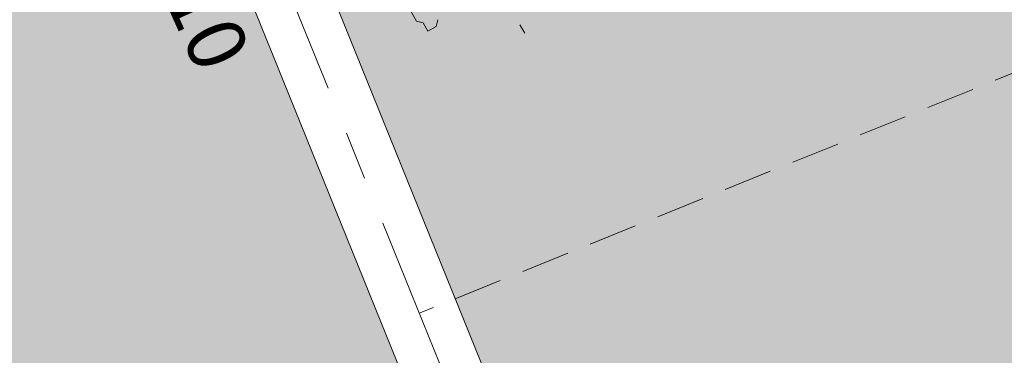
# Model space of a CAD drawing. Units: metres. Extents: x 1408956 to 1409331, y 5218507 to 5218667.
# Drawn here: x 1408969 to 1408974, y 5218617 to 5218619 of the extents above; entities that cross this region are included whole.
import ezdxf

# ---------------------------------------------------------------- set-up
doc = ezdxf.new("R2010")
doc.units = ezdxf.units.M
doc.header["$LTSCALE"] = 2
doc.header["$PDMODE"] = 32
doc.header["$PDSIZE"] = 0.05
doc.linetypes.add('AXES2', pattern=[1.125, 0.75, -0.125, 0.125, -0.125])
doc.linetypes.add('CACHE2', pattern=[0.1875, 0.125, -0.0625])
doc.layers.get('0').update_dxf_attribs({"lineweight": 9})
for name, color, linetype, lineweight in [('Compo-arbre', 3, 'Continuous', 9), ('Compo-bordure-CC1', 7, 'Continuous', 9), ('Compo-bordure-CC1-axe', 7, 'AXES2', 9), ('Compo-hachure-enrobés', 7, 'Continuous', 35), ('Compo-hachure-terre pierre', 3, 'Continuous', 30), ('Compo-parking', 7, 'CACHE2', 9), ('Projet-pts', 1, 'Continuous', 9), ('Projet-pts-Alt', 1, 'Continuous', 9), ('TopoAlt', 7, 'Continuous', 9)]:
    doc.layers.add(name, color=color, linetype=linetype, lineweight=lineweight)
doc.styles.add('comic', font='comic.ttf')
doc.styles.get("Standard").update_dxf_attribs({"font": 'romans.shx'})

# ---------------------------------------------------------------- blocks, each defined once
blk = doc.blocks.new('Arbre 6')
at = {"layer": 'Compo-arbre', "color": 88, "linetype": 'Continuous'}
for p, q in [((2.4147, -1.5972), (2.4712, -1.5972)), ((2.1455, -2.0076), (2.1737, -2.0358)), ((2.1737, -2.0358), (2.1737, -2.0923)), ((2.1172, -2.0923), (2.089, -2.1205)), ((2.1737, -2.0923), (2.1172, -2.0923)), ((2.089, -2.1205), (2.0044, -2.1205))]:
    blk.add_line(p, q, dxfattribs=at)
blk = doc.blocks.new('Tcpoint')
at = {"color": 0}
blk.add_point((0, 0), dxfattribs=at)
at = {"layer": 'TopoAlt'}
blk.add_attdef('ALT', (0.2, 0.2), '', height=0.24, dxfattribs=at)

msp = doc.modelspace()

# ---------------------------------------------------------------- hatches: boundary and pattern name
at = {"layer": 'Compo-hachure-enrobés'}
h = msp.add_hatch(color=253, dxfattribs=at)
h.dxf.hatch_style = 1
edge = h.paths.add_edge_path()
edge.add_line((1408960.2886, 5218632.2705), (1408967.8916, 5218613.476))
edge.add_line((1408967.8916, 5218613.476), (1408977.5501, 5218601.4202))
edge.add_line((1408977.5501, 5218601.4202), (1408979.5342, 5218602.4352))
edge.add_arc((1408982.9076, 5218609.6892), 8, 202.0251, 245.05992, ccw=False)
edge.add_line((1408975.4914, 5218606.6891), (1408975.0302, 5218607.8293))
edge.add_line((1408975.0302, 5218607.8293), (1408974.8448, 5218607.7543))
edge.add_line((1408974.8448, 5218607.7543), (1408965.8173, 5218630.07))
edge.add_arc((1408973.4188, 5218633.1451), 8.2, 152.07509, 202.0251, ccw=False)
edge.add_line((1408966.1736, 5218636.9853), (1408960.2886, 5218632.2705))
at = {"layer": 'Compo-hachure-terre pierre'}
h = msp.add_hatch(dxfattribs=at)
h.set_pattern_fill('HEX', color=74, scale=0.03, angle=315)
h.set_pattern_definition([(157.0251, (1408970.52792, 5218607.90428), (-0.0643954, -0.1518911), [0.09525, -0.1905]), (277.0251, (1408970.52792, 5218607.90428), (0.1637393, 0.0201775), [0.09525, -0.1905]), (217.0251, (1408970.44023, 5218607.94146), (0.0993438, -0.1317136), [0.09525, -0.1905])])
h.paths.add_polyline_path([(1408970.5279, 5218619.492), (1408974.9776, 5218621.2921), (1408979.6653, 5218609.7043), (1408975.2156, 5218607.9043)])

# ---------------------------------------------------------------- linework, layer by layer
at = {"layer": 'Compo-bordure-CC1', "flags": 128}
msp.add_lwpolyline([(1408966.1736, 5218636.9853, 0.221466), (1408965.8173, 5218630.07), (1408974.8448, 5218607.7543), (1408975.2156, 5218607.9043), (1408966.1881, 5218630.22, -0.259184), (1408967.1162, 5218637.7404, -0.259184)], format="xyb", dxfattribs=at)
at = {"layer": 'Compo-bordure-CC1-axe', "flags": 128}
msp.add_lwpolyline([(1408975.0302, 5218607.8293), (1408970.53, 5218618.9535), (1408965.8424, 5218630.5413), (1408965.8424, 5218630.5413, -0.223387), (1408966.6005, 5218637.3273, -0.223387)], format="xyb", dxfattribs=at)
at = {"layer": 'Compo-parking', "flags": 128}
for points in [[(1408971.4655, 5218617.1745), (1408975.9151, 5218618.9745)], [(1408971.28, 5218617.0995), (1408971.3539, 5218617.1294)]]:
    msp.add_lwpolyline(points, dxfattribs=at)

# ---------------------------------------------------------------- block references
at = {"layer": 'Compo-arbre', "xscale": 0.8640000000000001, "yscale": 0.8640000000000001, "zscale": 1.632, "rotation": 299.8829355207355}
msp.add_blockref('Arbre 6', (1408971.956, 5218621.0819), dxfattribs=at)
at = {"layer": 'Projet-pts'}
ref = msp.add_blockref('Tcpoint', (1408970.3425, 5218619.417), dxfattribs=dict(at, xscale=3, yscale=3, rotation=294.0987896288274))
ref.add_attrib('ALT', '24.10', (1408969.7279, 5218619.253, 12.1836), dxfattribs={"layer": 'Projet-pts-Alt', "height": 0.3, "rotation": 294.0988, "style": 'comic', "oblique": 18, "width": 0.999})

doc.saveas('drawing.dxf')
